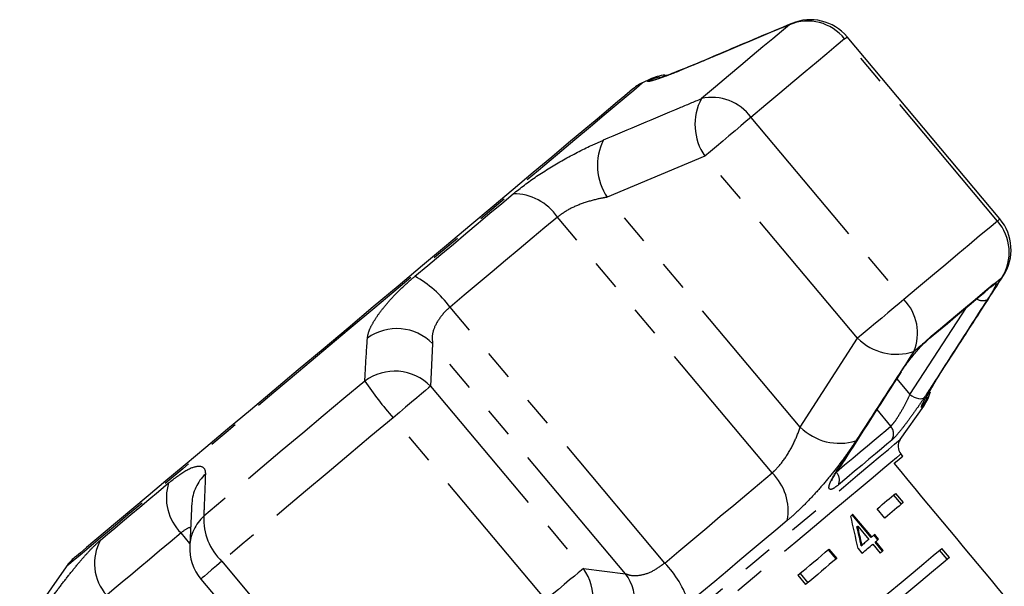
# Model space of a CAD drawing. Extents: x 25 to 382, y 17 to 241.
# Drawn here: x 293 to 334, y 215 to 238 of the extents above; entities that cross this region are included whole.
import ezdxf

# ---------------------------------------------------------------- set-up
doc = ezdxf.new("R2010")
doc.units = 0
doc.linetypes.add('PHANTOM', pattern=[12.7, 6.35, -1.27, 1.27, -1.27, 1.27, -1.27])
doc.layers.get('0').update_dxf_attribs({"linetype": 'CONTINUOUS'})

msp = doc.modelspace()

# ---------------------------------------------------------------- linework, layer by layer
at = {"color": 8, "linetype": 'PHANTOM'}
for p, q in [((324.877, 238.249), (324.779, 238.195)), ((333.47, 229.992), (327.082, 237.605)), ((320.796, 236.529), (320.711, 236.484)), ((323.169, 234.322), (329.557, 226.71)), ((321.239, 232.702), (317.163, 230.985)), ((327.627, 225.09), (321.239, 232.702)), ((325.228, 221.374), (317.163, 230.985)), ((324.049, 219.464), (315.077, 230.155)), ((333.651, 227.623), (333.72, 227.709)), ((333.284, 227.346), (333.378, 227.394)), ((319.563, 215.7), (310.592, 226.392)), ((329.814, 222.737), (332.169, 226.38)), ((325.228, 221.374), (327.627, 225.09)), ((330.455, 224.941), (330.706, 225.183)), ((309.866, 224.862), (309.778, 223.086)), ((317.931, 215.251), (309.866, 224.862)), ((331.259, 223.913), (331.318, 223.988)), ((309.778, 223.086), (316.166, 215.473)), ((329.269, 223.398), (329.814, 222.737)), ((329.01, 221.417), (328.441, 222.109)), ((314.601, 214.16), (308.213, 221.773)), ((299.719, 216.518), (299.35, 216.959)), ((301.059, 215.77), (307.447, 208.157)), ((316.166, 215.473), (317.931, 215.251))]:
    msp.add_line(p, q, dxfattribs=at)
at = {"color": 7, "linetype": 'CONTINUOUS'}
for p, q in [((333.571, 230.077), (327.183, 237.69)), ((318.932, 235.912), (318.685, 235.797)), ((330.455, 224.941), (330.421, 224.893)), ((329.409, 220.864), (330.387, 222.261)), ((329.51, 220.167), (329.436, 220.256)), ((329.122, 218.535), (329.443, 218.152)), ((329.21, 218.609), (329.532, 218.226)), ((328.188, 216.764), (327.397, 217.707)), ((328.217, 216.788), (327.426, 217.731)), ((328.762, 217.58), (328.44, 217.963)), ((327.599, 217.21), (327.628, 217.234)), ((327.628, 217.234), (328.091, 216.683)), ((328.476, 216.671), (328.311, 216.867)), ((328.504, 216.695), (328.34, 216.891)), ((327.78, 216.422), (327.809, 216.446)), ((328.188, 216.764), (328.217, 216.788)), ((328.256, 216.486), (328.569, 216.113)), ((328.353, 216.567), (328.381, 216.592)), ((328.666, 216.194), (328.353, 216.567)), ((328.695, 216.219), (328.381, 216.592)), ((326.399, 216.251), (326.721, 215.868)), ((326.429, 216.275), (326.75, 215.892)), ((327.643, 216.307), (327.808, 216.11)), ((331.371, 215.854), (331.05, 216.237)), ((331.46, 215.928), (331.139, 216.311)), ((294.548, 215.543), (292.608, 212.772)), ((325.22, 215.261), (325.541, 214.878)), ((300.178, 215.03), (306.566, 207.417)), ((325.131, 215.187), (325.453, 214.804))]:
    msp.add_line(p, q, dxfattribs=at)
at = {"color": 8, "linetype": 'PHANTOM', "flags": 128}
for points in [[(324.779, 238.195), (324.448, 237.917), (324.078, 237.606), (323.67, 237.264), (323.225, 236.891), (322.744, 236.487), (322.229, 236.055), (321.68, 235.594), (321.099, 235.107)], [(327.082, 237.605), (326.729, 237.309), (326.336, 236.979), (325.902, 236.615), (325.429, 236.219), (324.918, 235.79), (324.371, 235.33), (323.787, 234.841), (323.169, 234.322)], [(327.082, 237.605), (327.154, 237.666), (327.183, 237.69), (327.183, 237.69)], [(318.685, 235.797), (318.641, 235.76), (318.502, 235.643), (318.271, 235.449), (317.948, 235.179), (317.537, 234.833), (317.04, 234.417), (316.462, 233.931), (315.806, 233.381), (315.079, 232.771), (314.285, 232.105), (313.432, 231.389), (312.525, 230.628), (311.572, 229.828), (310.58, 228.996), (309.557, 228.137), (308.511, 227.26), (307.45, 226.369)], [(319.34, 236), (319.16, 235.959), (318.855, 235.847)], [(318.855, 235.847), (318.905, 235.889), (318.929, 235.91), (318.932, 235.912)], [(323.169, 234.322), (322.973, 234.158), (322.75, 233.971), (322.506, 233.766), (322.249, 233.55), (321.986, 233.329), (321.725, 233.11), (321.473, 232.899), (321.239, 232.702)], [(309.122, 227.681), (309.665, 228.136), (310.201, 228.586), (310.73, 229.029), (311.25, 229.466), (311.761, 229.895), (312.262, 230.315), (312.751, 230.726), (313.228, 231.126)], [(315.077, 230.155), (314.556, 229.719), (314.022, 229.27), (313.475, 228.811), (312.917, 228.343), (312.348, 227.865), (311.77, 227.381), (311.184, 226.889), (310.592, 226.392)], [(333.47, 229.992), (333.542, 230.053), (333.57, 230.077), (333.571, 230.077)], [(333.47, 229.992), (333.117, 229.697), (332.724, 229.367), (332.29, 229.003), (331.817, 228.606), (331.306, 228.177), (330.758, 227.717), (330.175, 227.228), (329.557, 226.71)], [(333.651, 227.623), (333.618, 227.595), (333.585, 227.568), (333.552, 227.54), (333.518, 227.511), (333.484, 227.482), (333.449, 227.453), (333.414, 227.424), (333.378, 227.394)], [(330.706, 225.183), (331.088, 225.503), (331.453, 225.81), (331.802, 226.102), (332.134, 226.381), (332.448, 226.645), (332.745, 226.894), (333.024, 227.127), (333.284, 227.346)], [(333.284, 227.346), (333.218, 227.262), (333.194, 227.24)], [(307.45, 226.369), (306.383, 225.474), (305.317, 224.58), (304.262, 223.694), (303.225, 222.824), (302.214, 221.976), (301.239, 221.157), (300.305, 220.374), (299.42, 219.632), (298.592, 218.937), (297.827, 218.295), (297.13, 217.71), (296.508, 217.188), (295.965, 216.732), (295.505, 216.347), (295.132, 216.034), (294.849, 215.796), (294.659, 215.636), (294.561, 215.555), (294.548, 215.543)], [(329.557, 226.71), (329.361, 226.545), (329.138, 226.358), (328.894, 226.153), (328.637, 225.937), (328.374, 225.717), (328.113, 225.497), (327.861, 225.286), (327.627, 225.09)], [(330.706, 225.183), (330.653, 225.11), (330.632, 225.091)], [(330.455, 224.941), (330.395, 224.891), (330.336, 224.841), (330.276, 224.791), (330.215, 224.74), (330.155, 224.689), (330.094, 224.638), (330.032, 224.586), (329.97, 224.534)], [(307.03, 223.301), (306.16, 222.571), (305.294, 221.845), (304.434, 221.123), (303.583, 220.409), (302.742, 219.703), (301.913, 219.008), (301.098, 218.324), (300.3, 217.654)], [(309.778, 223.086), (309.692, 223.014), (309.565, 222.907), (309.401, 222.769), (309.203, 222.603), (308.979, 222.415), (308.734, 222.21), (308.476, 221.993), (308.213, 221.773)], [(329.814, 222.737), (329.898, 222.68), (329.986, 222.633), (330.076, 222.597), (330.163, 222.575), (330.243, 222.566), (330.314, 222.572), (330.373, 222.591), (330.417, 222.624)], [(330.31, 222.196), (330.473, 222.477), (330.543, 222.642)], [(330.387, 222.261), (330.384, 222.258), (330.36, 222.238), (330.31, 222.196)], [(308.213, 221.773), (307.288, 220.996), (306.368, 220.224), (305.454, 219.457), (304.549, 218.698), (303.655, 217.948), (302.774, 217.209), (301.908, 216.482), (301.059, 215.77)], [(326.728, 219.502), (327.084, 219.801), (327.421, 220.084), (327.738, 220.35), (328.035, 220.6), (328.312, 220.831), (328.567, 221.045), (328.799, 221.241), (329.01, 221.417)], [(307.392, 202.389), (307.418, 202.411), (307.535, 202.51), (307.745, 202.686), (308.046, 202.938), (308.434, 203.264), (308.908, 203.662), (309.463, 204.127), (310.095, 204.657), (310.797, 205.246), (311.564, 205.89), (312.389, 206.582), (313.265, 207.318), (314.186, 208.09), (315.142, 208.892), (316.126, 209.718), (317.13, 210.56), (318.144, 211.411), (319.161, 212.264), (320.171, 213.112), (321.166, 213.947), (322.137, 214.762), (323.077, 215.55), (323.976, 216.305), (324.828, 217.02), (325.625, 217.689), (326.361, 218.306), (327.029, 218.866), (327.623, 219.365), (328.138, 219.797), (328.57, 220.16), (328.916, 220.45), (329.172, 220.665), (329.335, 220.802), (329.406, 220.861), (329.409, 220.864)], [(329.051, 220.833), (328.845, 220.66), (328.618, 220.469), (328.369, 220.261), (328.099, 220.034), (327.809, 219.791), (327.499, 219.531), (327.171, 219.255), (326.823, 218.963)], [(329.436, 220.256), (329.436, 220.256), (329.387, 220.215), (329.245, 220.096), (329.01, 219.899), (328.685, 219.626), (328.272, 219.279), (327.775, 218.862), (327.199, 218.379), (326.547, 217.832), (325.827, 217.228), (325.045, 216.571), (324.206, 215.868), (323.32, 215.124), (322.393, 214.346), (321.433, 213.541), (320.45, 212.716), (319.451, 211.878)], [(319.563, 215.7), (320.156, 216.197), (320.742, 216.689), (321.319, 217.174), (321.888, 217.651), (322.447, 218.12), (322.993, 218.579), (323.528, 219.027), (324.049, 219.464)], [(326.788, 219.584), (326.786, 219.581), (326.748, 219.545)], [(295.99, 216.661), (296.275, 216.9), (296.582, 217.158), (296.909, 217.433), (297.257, 217.724), (297.624, 218.032), (298.009, 218.356), (298.412, 218.694), (298.832, 219.046)], [(324.683, 217.474), (324.206, 217.074), (323.717, 216.664), (323.216, 216.244), (322.705, 215.815), (322.185, 215.378), (321.656, 214.934), (321.12, 214.484), (320.577, 214.029)], [(299.35, 216.959), (298.891, 216.573), (298.45, 216.204), (298.029, 215.85), (297.628, 215.514), (297.248, 215.195), (296.891, 214.895), (296.556, 214.614), (296.244, 214.352)], [(301.059, 215.77), (300.831, 215.578), (300.629, 215.409), (300.459, 215.266), (300.326, 215.154), (300.234, 215.077), (300.185, 215.036), (300.178, 215.03)], [(316.166, 215.473), (316.08, 215.401), (315.953, 215.294), (315.789, 215.156), (315.591, 214.991), (315.367, 214.802), (315.122, 214.597), (314.864, 214.381), (314.601, 214.16)]]:
    msp.add_lwpolyline(points, dxfattribs=at)
at = {"color": 7, "linetype": 'CONTINUOUS', "flags": 128}
for points in [[(318.245, 235.516), (318.22, 235.495), (318.104, 235.398), (317.896, 235.224), (317.597, 234.972), (317.208, 234.647), (316.735, 234.249), (316.179, 233.783), (315.546, 233.252), (314.841, 232.66), (314.069, 232.012), (313.237, 231.314), (312.351, 230.571), (311.419, 229.789), (310.447, 228.974), (309.445, 228.132), (308.419, 227.272), (307.379, 226.399)], [(330.633, 225.091), (331.012, 225.409), (331.375, 225.714), (331.722, 226.005), (332.052, 226.282), (332.364, 226.544), (332.659, 226.791), (332.936, 227.023), (333.194, 227.24)], [(307.379, 226.399), (306.332, 225.52), (305.287, 224.643), (304.252, 223.775), (303.236, 222.922), (302.247, 222.092), (301.292, 221.292), (300.381, 220.526), (299.519, 219.803), (298.713, 219.128), (297.971, 218.505), (297.299, 217.941), (296.701, 217.439), (296.182, 217.004), (295.748, 216.639), (295.4, 216.347), (295.142, 216.131), (294.977, 215.992), (294.904, 215.931), (294.901, 215.928)], [(329.455, 223.695), (329.453, 223.693), (329.417, 223.657)], [(329.153, 219.866), (329.343, 220.026), (329.462, 220.126), (329.509, 220.166), (329.51, 220.167)], [(328.44, 217.963), (328.548, 218.054), (328.653, 218.142), (328.754, 218.227), (328.852, 218.309), (328.947, 218.388), (329.038, 218.465), (329.126, 218.538), (329.21, 218.609)], [(329.532, 218.226), (329.447, 218.155), (329.359, 218.082), (329.268, 218.005), (329.173, 217.926), (329.075, 217.844), (328.974, 217.759), (328.87, 217.671), (328.762, 217.58)], [(327.426, 217.731), (327.415, 217.722), (327.404, 217.713), (327.393, 217.704), (327.382, 217.694), (327.371, 217.685), (327.36, 217.676), (327.349, 217.667), (327.338, 217.657)], [(328.34, 216.891), (328.324, 216.879), (328.309, 216.866), (328.294, 216.853), (328.279, 216.84), (328.263, 216.827), (328.248, 216.814), (328.232, 216.801), (328.217, 216.788)], [(327.808, 216.11), (327.865, 216.159), (327.923, 216.207), (327.979, 216.254), (328.036, 216.302), (328.091, 216.348), (328.147, 216.395), (328.201, 216.441), (328.256, 216.486)], [(328.091, 216.683), (328.056, 216.654), (328.022, 216.625), (327.987, 216.595), (327.952, 216.566), (327.916, 216.536), (327.881, 216.506), (327.845, 216.476), (327.809, 216.446)], [(328.381, 216.592), (328.397, 216.605), (328.412, 216.618), (328.428, 216.631), (328.443, 216.644), (328.459, 216.657), (328.474, 216.669), (328.489, 216.682), (328.504, 216.695)], [(325.131, 215.187), (325.301, 215.329), (325.469, 215.47), (325.635, 215.609), (325.798, 215.746), (325.959, 215.881), (326.118, 216.015), (326.274, 216.146), (326.429, 216.275)], [(327.06, 212.889), (327.711, 213.435), (328.328, 213.953), (328.907, 214.439), (329.446, 214.891), (329.941, 215.306), (330.39, 215.683), (330.789, 216.018), (331.139, 216.311)], [(328.569, 216.113), (328.585, 216.126), (328.601, 216.14), (328.616, 216.153), (328.632, 216.166), (328.648, 216.179), (328.663, 216.192), (328.679, 216.205), (328.695, 216.219)], [(326.75, 215.892), (326.596, 215.763), (326.439, 215.632), (326.281, 215.498), (326.119, 215.363), (325.956, 215.226), (325.79, 215.087), (325.623, 214.946), (325.453, 214.804)], [(331.46, 215.928), (331.111, 215.635), (330.711, 215.3), (330.262, 214.923), (329.767, 214.508), (329.229, 214.056), (328.649, 213.57), (328.032, 213.052), (327.381, 212.506)]]:
    msp.add_lwpolyline(points, dxfattribs=at)
at = {"color": 8, "linetype": 'PHANTOM'}
for centre, radius, start, end in [((325.537, 236.364), 1.982, 38.7777, 112.4766), ((323.151, 234.02), 2.322, 152.0827, 214.5634), ((321.546, 233.162), 1.996, 35.5523, 102.9359), ((319.092, 232.31), 2.341, 152.8864, 214.4983), ((313.26, 228.939), 2.187, 33.7982, 90.8478), ((331.979, 228.687), 1.982, 327.5231, 41.2224), ((307.046, 223.831), 4.373, 35.8349, 61.6598), ((332.977, 227.68), 0.493, 295.1445, 324.5155), ((332.852, 227.13), 0.465, 236.8365, 296.3755), ((328.133, 225.312), 1.996, 337.0638, 44.4478), ((308.368, 223.403), 2.091, 44.2265, 125.9969), ((329.256, 226.744), 2.322, 225.4369, 287.9173), ((308.281, 221.625), 2.092, 44.287, 126.7402), ((320.405, 232.434), 16.196, 214.3244, 221.1679), ((328.633, 221.097), 0.494, 327.6577, 40.3558), ((326.868, 223.044), 2.34, 225.5018, 287.1138), ((301.612, 218.094), 1.813, 133.2385, 176.7652), ((322.535, 217.886), 2.187, 349.1527, 46.2012), ((326.369, 219.161), 0.495, 336.5114, 43.5798), ((300.79, 218.423), 2.054, 162.3447, 225.4807), ((301.524, 216.315), 1.814, 132.4401, 177.0106), ((302.758, 217.549), 2.461, 177.56, 226.3279), ((297.702, 215.681), 1.973, 150.2202, 222.3411), ((316.426, 212.653), 4.373, 18.34, 44.1654), ((314.468, 214.252), 2.092, 313.2601, 35.7127), ((316.234, 214.029), 2.091, 314.0034, 35.7732)]:
    msp.add_arc(centre, radius, start, end, dxfattribs=at)
at = {"color": 7, "linetype": 'CONTINUOUS'}
for centre, radius, start, end in [((325.651, 236.404), 2, 40, 112.7668), ((319.53, 233.984), 2, 115, 130), ((319.777, 234.099), 2, 95.5815, 115), ((332.039, 228.792), 2, 327.2332, 40), ((328.749, 223.408), 2, 325, 344.013), ((329.819, 220.577), 0.5, 145, 220), ((301.71, 216.316), 2, 177.3022, 220), ((296.186, 214.396), 2, 130, 145)]:
    msp.add_arc(centre, radius, start, end, dxfattribs=at)
for centre, major_axis, ratio, start_param, end_param in [((152.657, 409.152), (-516.295, 613.792), 0.017413, 4.36512, 4.384281), ((319.333, 210.515), (-2.171, 20.931), 0.433109, 4.947572, 5.015359), ((319.597, 210.2), (-2.163, 20.855), 0.433114, 4.970114, 5.009923), ((319.597, 210.2), (-2.171, 20.93), 0.433114, 4.970211, 5.009878)]:
    msp.add_ellipse(centre, major_axis=major_axis, ratio=ratio, start_param=start_param, end_param=end_param, dxfattribs=at)
at = {"color": 8, "linetype": 'PHANTOM'}
for points, knots in [([(324.779, 238.195), (323.727, 237.754), (322.369, 237.184), (321.015, 236.612), (320.711, 236.484)], [0, 0, 0, 0, 0.77538, 1, 1, 1, 1]), ([(320.711, 236.484), (320.531, 236.409), (320.171, 236.259), (319.711, 236.081), (319.333, 235.946), (319.052, 235.856), (318.882, 235.815), (318.826, 235.816), (318.847, 235.839), (318.855, 235.847)], [0, 0, 0, 0, 0.15193, 0.303854, 0.457737, 0.611616, 0.762416, 0.913216, 1, 1, 1, 1]), ([(317.009, 233.377), (318.066, 233.826), (319.429, 234.404), (320.793, 234.978), (321.099, 235.107)], [0, 0, 0, 0, 0.77538, 1, 1, 1, 1]), ([(313.228, 231.126), (313.543, 231.372), (314.17, 231.862), (315.335, 232.566), (316.306, 233.069), (316.839, 233.302), (317.009, 233.377)], [0, 0, 0, 0, 0.288696, 0.574271, 0.863721, 1, 1, 1, 1]), ([(317.163, 230.985), (317.062, 230.968), (316.751, 230.916), (316.203, 230.765), (315.559, 230.503), (315.236, 230.27), (315.077, 230.155)], [0, 0, 0, 0, 0.14425, 0.443471, 0.725512, 1, 1, 1, 1]), ([(307.139, 225.095), (307.154, 225.184), (307.183, 225.361), (307.346, 225.706), (307.597, 226.098), (307.934, 226.527), (308.346, 226.975), (308.751, 227.363), (309.023, 227.596), (309.122, 227.681)], [0, 0, 0, 0, 0.151931, 0.303854, 0.457737, 0.611615, 0.762415, 0.913215, 1, 1, 1, 1]), ([(331.259, 223.913), (331.878, 224.871), (332.676, 226.106), (333.472, 227.344), (333.651, 227.623)], [0, 0, 0, 0, 0.775381, 1, 1, 1, 1]), ([(333.378, 227.394), (333.381, 227.394), (333.406, 227.398), (333.415, 227.349), (333.326, 227.152), (333.187, 226.914), (333.085, 226.753), (333.059, 226.713)], [0, 0, 0, 0, 0.030014, 0.316336, 0.605893, 0.902418, 1, 1, 1, 1]), ([(310.592, 226.392), (310.544, 226.35), (310.329, 226.162), (310.026, 225.774), (309.82, 225.267), (309.851, 224.998), (309.866, 224.862)], [0, 0, 0, 0, 0.082328, 0.371654, 0.681064, 1, 1, 1, 1]), ([(333.059, 226.713), (332.905, 226.473), (332.133, 225.274), (331.253, 223.911), (330.525, 222.79), (330.417, 222.624)], [0, 0, 0, 0, 0.1756586, 0.8782935, 1, 1, 1, 1]), ([(307.03, 223.301), (307.056, 223.765), (307.09, 224.364), (307.13, 224.961), (307.139, 225.095)], [0, 0, 0, 0, 0.775381, 1, 1, 1, 1]), ([(329.97, 224.534), (329.348, 223.571), (328.545, 222.327), (327.738, 221.086), (327.557, 220.807)], [0, 0, 0, 0, 0.77538, 1, 1, 1, 1]), ([(330.31, 222.196), (330.293, 222.2), (330.26, 222.209), (330.505, 222.687), (330.87, 223.306), (331.164, 223.766), (331.259, 223.913)], [0, 0, 0, 0, 0.288696, 0.574271, 0.863721, 1, 1, 1, 1]), ([(326.748, 219.545), (326.904, 219.785), (327.689, 220.987), (328.578, 222.358), (329.309, 223.49), (329.417, 223.657)], [0, 0, 0, 0, 0.1756588, 0.8782937, 1, 1, 1, 1]), ([(329.01, 221.417), (329.049, 221.456), (329.128, 221.534), (329.298, 221.782), (329.48, 222.086), (329.664, 222.424), (329.764, 222.633), (329.814, 222.737)], [0, 0, 0, 0, 0.1929477, 0.3844783, 0.5862378, 0.792693, 1, 1, 1, 1]), ([(330.417, 222.624), (330.326, 222.487), (330.144, 222.212), (329.819, 221.757), (329.508, 221.345), (329.23, 221.004), (329.111, 220.89), (329.051, 220.833)], [0, 0, 0, 0, 0.202624, 0.405374, 0.606541, 0.801261, 1, 1, 1, 1]), ([(324.049, 219.464), (324.091, 219.501), (324.28, 219.668), (324.615, 220.082), (324.985, 220.727), (325.146, 221.156), (325.228, 221.374)], [0, 0, 0, 0, 0.082329, 0.371655, 0.681065, 1, 1, 1, 1]), ([(327.557, 220.807), (327.441, 220.634), (327.209, 220.287), (326.8, 219.735), (326.357, 219.182), (325.89, 218.643), (325.415, 218.144), (325.01, 217.755), (324.77, 217.549), (324.683, 217.474)], [0, 0, 0, 0, 0.151931, 0.303854, 0.457738, 0.611616, 0.762416, 0.913215, 1, 1, 1, 1]), ([(298.832, 219.046), (299.086, 219.241), (299.589, 219.627), (300.117, 219.797), (300.353, 219.683), (300.365, 219.48), (300.369, 219.415)], [0, 0, 0, 0, 0.288696, 0.574271, 0.863721, 1, 1, 1, 1]), ([(300.369, 219.415), (300.351, 218.961), (300.328, 218.376), (300.305, 217.787), (300.3, 217.654)], [0, 0, 0, 0, 0.775381, 1, 1, 1, 1]), ([(326.823, 218.963), (326.744, 218.903), (326.587, 218.783), (326.451, 218.761), (326.411, 218.861), (326.481, 219.087), (326.616, 219.34), (326.722, 219.506), (326.748, 219.545)], [0, 0, 0, 0, 0.182225, 0.363959, 0.54831, 0.739807, 0.938491, 1, 1, 1, 1]), ([(299.75, 217.179), (299.74, 217.179), (299.63, 217.179), (299.483, 217.064), (299.35, 216.959)], [0, 0, 0, 0, 0.089532, 1, 1, 1, 1]), ([(293.534, 213.68), (293.672, 213.871), (293.947, 214.254), (294.365, 214.813), (294.775, 215.339), (295.164, 215.812), (295.52, 216.212), (295.794, 216.49), (295.937, 216.615), (295.99, 216.661)], [0, 0, 0, 0, 0.15193, 0.303853, 0.457737, 0.611615, 0.762416, 0.913215, 1, 1, 1, 1]), ([(317.931, 215.251), (317.986, 215.23), (318.158, 215.165), (318.529, 215.168), (319.05, 215.326), (319.394, 215.577), (319.563, 215.7)], [0, 0, 0, 0, 0.14425, 0.443472, 0.725512, 1, 1, 1, 1])]:
    msp.add_open_spline(points, degree=3, knots=knots, dxfattribs=at)
at = {"color": 7, "linetype": 'CONTINUOUS'}
for points, knots in [([(324.877, 238.248), (323.923, 237.849), (322.561, 237.28), (321.205, 236.698), (320.798, 236.523)], [0, 0, 0, 0, 0.700191, 1, 1, 1, 1]), ([(320.801, 236.532), (320.689, 236.485), (320.411, 236.367), (320.032, 236.217), (319.694, 236.09), (319.47, 236.012), (319.346, 235.974), (319.337, 235.971), (319.333, 235.97)], [0, 0, 0, 0, 0.14409, 0.360622, 0.572306, 0.753033, 0.903693, 1, 1, 1, 1]), ([(331.316, 223.99), (331.868, 224.839), (332.672, 226.077), (333.468, 227.32), (333.718, 227.711)], [0, 0, 0, 0, 0.685801, 1, 1, 1, 1]), ([(333.189, 227.236), (333.197, 227.242), (333.205, 227.249), (333.201, 227.246), (333.201, 227.246)], [0, 0, 0, 0, 0.923867, 1, 1, 1, 1]), ([(330.421, 224.892), (330.443, 224.914), (330.522, 224.993), (330.6, 225.067), (330.632, 225.091), (330.633, 225.091)], [0, 0, 0, 0, 0.267124, 0.993095, 1, 1, 1, 1]), ([(329.417, 223.657), (329.507, 223.79), (329.688, 224.057), (330.026, 224.478), (330.288, 224.772), (330.423, 224.909), (330.455, 224.941)], [0, 0, 0, 0, 0.3042375, 0.6091385, 0.9093191, 1, 1, 1, 1]), ([(330.513, 222.643), (330.515, 222.646), (330.519, 222.655), (330.568, 222.752), (330.663, 222.924), (330.818, 223.19), (331.034, 223.544), (331.206, 223.818), (331.314, 223.982), (331.318, 223.989)], [0, 0, 0, 0, 0.089691, 0.220943, 0.38584, 0.576414, 0.776543, 0.990488, 1, 1, 1, 1]), ([(326.81, 219.57), (326.933, 219.76), (327.816, 221.135), (328.698, 222.509), (329.458, 223.693)], [0, 0, 0, 0, 0.138486, 1, 1, 1, 1]), ([(326.547, 219.132), (326.546, 219.132), (326.545, 219.123), (326.552, 219.158), (326.588, 219.24), (326.666, 219.393), (326.753, 219.527), (326.793, 219.588)], [0, 0, 0, 0, 0.004477, 0.171284, 0.416121, 0.734279, 1, 1, 1, 1]), ([(299.802, 218.196), (299.78, 217.788), (299.748, 217.194), (299.722, 216.597), (299.714, 216.409)], [0, 0, 0, 0, 0.685782, 1, 1, 1, 1])]:
    msp.add_open_spline(points, degree=3, knots=knots, dxfattribs=at)

doc.saveas('drawing.dxf')
